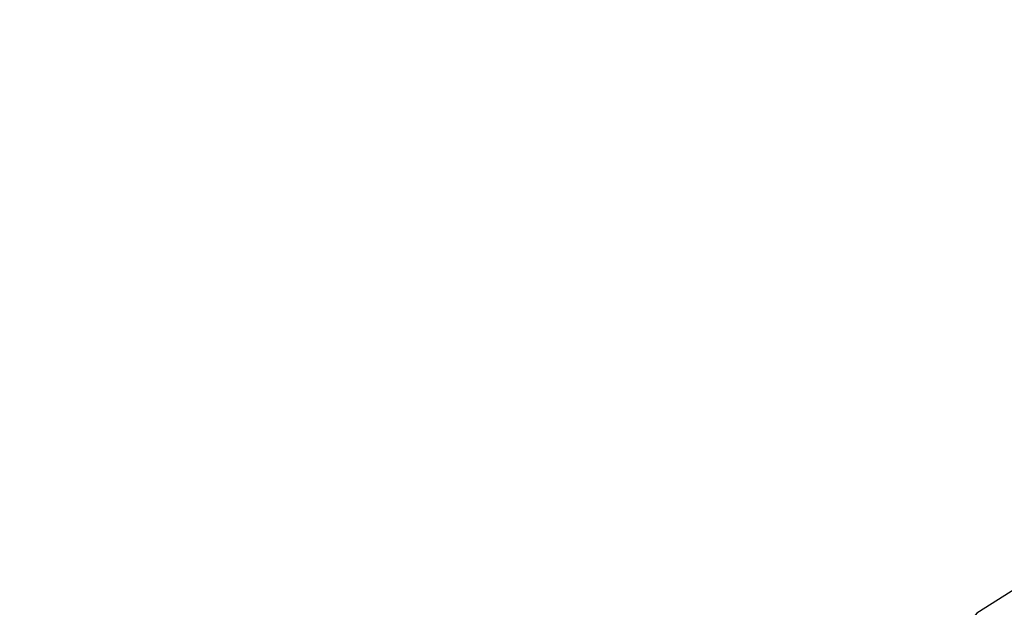
# Model space of a CAD drawing. Units: millimetres. Extents: x 315418 to 337925, y 7660169 to 7670948.
# Drawn here: x 323524 to 324286, y 7663297 to 7663752 of the extents above; entities that cross this region are included whole.
import ezdxf

# ---------------------------------------------------------------- set-up
doc = ezdxf.new("R2010")
doc.units = ezdxf.units.MM
doc.header["$LTSCALE"] = 2
for name, color, linetype in [('courbe ne niveau', 1, 'Continuous'), ('foncier2012Polygon', 7, 'Continuous'), ('pci_vecteurPolygon', 255, 'Continuous')]:
    doc.layers.add(name, color=color, linetype=linetype)

msp = doc.modelspace()

# ---------------------------------------------------------------- linework, layer by layer
at = {"linetype": 'Continuous'}
msp.add_lwpolyline([(325156.39, 7663703.9), (325044.35, 7663658.84), (324976.13, 7663568.3), (324928.64, 7663511.99), (324810.39, 7663465.97), (324694.23, 7663427.06), (324564.52, 7663402.73), (324454.64, 7663369.09), (324322.9, 7663329.24), (324264.91, 7663292.61), (324220.45, 7663235.44), (324153.93, 7663246.56), (324065.71, 7663228.65), (323954.95, 7663132.67), (323873.2, 7663055.6), (323836.93, 7663046.12), (323774.73, 7663005.36), (323670.31, 7662891.84)], dxfattribs=at)
at = {"layer": 'courbe ne niveau', "color": 151, "linetype": 'Continuous', "true_color": 0x52b6f8, "const_width": 0.0000000052}
for points in [[(323950.993, 7663585.78), (323935.788, 7663605.616), (323931.739, 7663615.594), (323928.268, 7663618.674), (323908.189, 7663627.872), (323888.02, 7663645.878), (323883.724, 7663655.116), (323881.497, 7663665.104), (323885.258, 7663725.142), (323882.223, 7663745.108), (323873.087, 7663765.024), (323855.572, 7663784.85), (323845.768, 7663798.817)], [(323904.47, 7663764.894), (323915.132, 7663744.798), (323918.348, 7663733.57), (323914.572, 7663691.909), (323915.503, 7663677.912), (323919.263, 7663670.453), (323925.423, 7663663.524), (323941.156, 7663653.007), (323946.269, 7663646.378), (323953.319, 7663627.602), (323967.427, 7663611.785), (323975.698, 7663592.109), (323982.517, 7663585.76), (324005.35, 7663585.04), (324009.852, 7663582.701), (324010.759, 7663568.224), (324033.567, 7663546.248), (324003.536, 7663532.891), (323998.902, 7663529.032), (323997.22, 7663521.953), (323997.096, 7663504.847), (323999.644, 7663486.311), (323998.522, 7663472.153), (323999.858, 7663465.985), (324004.344, 7663458.726), (324027.507, 7663438.47), (323996.379, 7663437.351), (323989.46, 7663434.891), (323983.507, 7663428.892), (323980.184, 7663421.634), (323980.002, 7663413.115), (323993.459, 7663388.58), (323996.453, 7663379.962), (324003.717, 7663341.99), (323997.352, 7663317.035), (323989.963, 7663300.168), (323980.052, 7663285.132)], [(323978.271, 7663764.184), (323977.223, 7663736.89), (323969.093, 7663707.106), (323969.538, 7663697.028), (323973.612, 7663688.419), (323978.353, 7663682.461), (323999.017, 7663675.552), (324012.582, 7663654.256), (324027.63, 7663641.509), (324041.821, 7663634.56), (324047.577, 7663628.772), (324053.869, 7663620.363), (324060.152, 7663600.987), (324072.001, 7663584.391), (324086.473, 7663571.343), (324091.346, 7663563.945), (324098.503, 7663545.509), (324104.399, 7663519.224), (324101.661, 7663503.207), (324102.453, 7663493.659), (324105.751, 7663483.691), (324114.129, 7663467.714), (324113.511, 7663438.61), (324122.161, 7663430.102), (324116.751, 7663425.803), (324112.958, 7663420.224), (324111.26, 7663412.766), (324109.742, 7663385.261), (324092.682, 7663345.119), (324087.949, 7663312.906), (324085.063, 7663302.738), (324084.757, 7663293.02)], [(324016.812, 7663768.083), (324004.352, 7663738.629), (324003.289, 7663726.892), (324004.674, 7663717.054), (324010.949, 7663709.475), (324038.127, 7663689.909), (324044.237, 7663679.821), (324060.061, 7663661.785), (324069.593, 7663656.086), (324077.097, 7663647.268), (324098.083, 7663604.237), (324108.11, 7663594.918), (324111.919, 7663598.958), (324117.559, 7663598.658), (324124.923, 7663591.609), (324124.61, 7663583.141), (324121.254, 7663574.113), (324129.582, 7663549.718), (324136.063, 7663541.299), (324153.957, 7663526.292), (324142, 7663512.585)], [(324148.119, 7663764.504), (324143.262, 7663743.188), (324142.891, 7663734.25), (324146.667, 7663725.962), (324167.109, 7663707.446), (324197.404, 7663651.927), (324215.504, 7663642.519), (324217.969, 7663639.599)], [(324289.634, 7663575.162), (324281.503, 7663578.822), (324273.876, 7663578.922), (324265.688, 7663583.271), (324260.633, 7663591.379), (324256.758, 7663610.565), (324259.619, 7663637.78), (324257.508, 7663645.598), (324245.073, 7663658.036), (324240.249, 7663666.964), (324236.902, 7663686.47), (324225.159, 7663712.764), (324222.15, 7663728.611), (324213.228, 7663741.359), (324203.193, 7663768.273)], [(323629.43, 7663755.616), (323627.187, 7663745.358), (323626.091, 7663724.512), (323626.676, 7663714.244), (323634.353, 7663694.428), (323639.696, 7663684.75), (323656.831, 7663667.564), (323663.857, 7663665.024), (323703.329, 7663666.664), (323699.281, 7663649.647), (323695.776, 7663611.525), (323697.698, 7663601.027), (323704.682, 7663583.281), (323703.668, 7663575.272), (323679.037, 7663543.379), (323673.801, 7663533.921), (323671.393, 7663523.033), (323676.662, 7663501.148), (323683.243, 7663492.359), (323691.018, 7663487.72), (323705.218, 7663484.711), (323722.922, 7663486.051), (323730.071, 7663484.431), (323744.963, 7663473.763), (323732.33, 7663467.734), (323726.269, 7663461.206), (323719.302, 7663444.599), (323717.512, 7663436.201), (323720.423, 7663426.743), (323737.063, 7663400.988), (323743.981, 7663375.863), (323743.371, 7663371.934), (323731.728, 7663364.195), (323705.721, 7663357.997), (323698.011, 7663353.098), (323692.057, 7663346.209), (323687.951, 7663332.852), (323688.973, 7663320.244), (323696.024, 7663300.528), (323698.679, 7663283.372)], [(323690.202, 7663760.575), (323703.89, 7663746.618), (323708.772, 7663729.931), (323714.041, 7663722.782), (323721.718, 7663718.943), (323732.297, 7663718.863), (323742.629, 7663721.473), (323768.859, 7663732.061), (323776.421, 7663731.391), (323797.043, 7663724.692), (323793.572, 7663713.544), (323792.03, 7663696.658), (323789.259, 7663687.32), (323778.226, 7663668.823), (323774.59, 7663658.156), (323772.083, 7663635.15), (323773.427, 7663623.893), (323778.713, 7663613.895), (323801.62, 7663592.979), (323804.663, 7663585.39), (323802.552, 7663566.004), (323803.64, 7663557.086), (323807.903, 7663549.668), (323840.013, 7663525.793), (323823.059, 7663515.045), (323819.283, 7663507.026), (323817.51, 7663498.578), (323818.631, 7663491.27), (323823.142, 7663485.531), (323833.35, 7663481.771), (323843.311, 7663482.191), (323845.389, 7663480.972), (323835.477, 7663458.726), (323812.694, 7663436.001), (323810.237, 7663427.533), (323810.897, 7663418.304), (323831.173, 7663371.354), (323833.119, 7663362.306), (323831.758, 7663343.03), (323826.77, 7663335.871), (323805.553, 7663322.154), (323796.656, 7663313.226), (323781.418, 7663288.521)], [(323890.461, 7663510.186), (323899.976, 7663525.283), (323909.08, 7663534.531), (323909.063, 7663537.37), (323905.889, 7663545.349), (323898.954, 7663547.988), (323888.96, 7663547.778), (323878.933, 7663549.808), (323872.196, 7663555.017), (323858.706, 7663573.983), (323846.502, 7663594.768), (323841.538, 7663614.724), (323825.417, 7663634.57), (323822.309, 7663644.538), (323821.608, 7663674.542), (323829.293, 7663714.604), (323829.747, 7663734.61), (323822.779, 7663744.538), (323806.963, 7663757.435)], [(324045.194, 7663511.665), (324046.043, 7663516.684), (324049.226, 7663519.604), (324059.261, 7663516.274), (324069.181, 7663524.393), (324070.162, 7663526.902), (324066.213, 7663536.87), (324066.831, 7663546.868), (324065.091, 7663556.846), (324043.504, 7663576.652), (324024.736, 7663606.466), (324007.552, 7663616.314), (323994.639, 7663636.18), (323985.651, 7663656.106), (323958.2, 7663675.832), (323950.342, 7663685.76), (323946.26, 7663695.718), (323946.763, 7663705.716), (323955.289, 7663735.81), (323957.524, 7663755.826)], [(324036.948, 7663759.245), (324036.082, 7663751.467), (324043.009, 7663737.819), (324053.3, 7663726.952), (324055.691, 7663724.802), (324060.589, 7663726.982), (324064.151, 7663720.113), (324067.078, 7663708.565), (324072.042, 7663700.107), (324098.05, 7663678.641), (324109.528, 7663665.014), (324111.474, 7663658.975), (324112.282, 7663646.708), (324115.943, 7663639.689), (324137.242, 7663606.876), (324151.26, 7663594.329), (324147.253, 7663577.682)], [(324195.054, 7663608.086), (324191.904, 7663618.064), (324188.243, 7663622.533), (324178.191, 7663629.441), (324168.09, 7663639.259), (324144.202, 7663677.612), (324133.886, 7663687.51), (324107.038, 7663707.246), (324106.056, 7663747.237), (324103.212, 7663757.215)], [(324296.049, 7663669.373), (324281.858, 7663683.41), (324275.723, 7663693.118), (324257.582, 7663738.069), (324247.027, 7663758.405)], [(323591.697, 7663752.336), (323596.496, 7663732.38), (323594.204, 7663712.375), (323594.74, 7663702.367), (323598.36, 7663692.399), (323598.319, 7663662.415), (323599.457, 7663652.407), (323602.796, 7663642.449), (323608.098, 7663636.71), (323618.158, 7663631.401), (323653.343, 7663633.901), (323664.788, 7663633.131), (323657.928, 7663614.884), (323658.736, 7663603.617), (323662.727, 7663591.979), (323661.878, 7663587.9), (323651.867, 7663564.875), (323646.483, 7663558.026), (323628.54, 7663542.689), (323619.7, 7663522.613), (323618.941, 7663502.597), (323622.331, 7663482.641), (323630.288, 7663462.705), (323640.95, 7663442.809), (323649.987, 7663439.43), (323659.989, 7663437.99), (323669.992, 7663439.2), (323679.936, 7663443.689), (323685.782, 7663453.237), (323689.831, 7663455.977), (323697.491, 7663453.347), (323699.099, 7663443.369), (323691.043, 7663433.291), (323688.363, 7663423.273), (323700.864, 7663383.382), (323690.581, 7663375.953), (323680.604, 7663373.604), (323660.748, 7663359.836), (323653.953, 7663352.948), (323649.484, 7663342.89), (323646.507, 7663322.874), (323647.967, 7663312.876), (323660.558, 7663283.012)], [(323668.029, 7663753.066), (323674.667, 7663723.132), (323681.742, 7663713.204), (323687.423, 7663708.505), (323697.458, 7663703.816), (323707.477, 7663702.187), (323717.463, 7663703.856), (323748.467, 7663703.826), (323747.008, 7663663.824), (323741.92, 7663623.773), (323736.478, 7663603.717), (323740.007, 7663593.759), (323752.302, 7663573.873), (323755.163, 7663513.915), (323761.364, 7663508.966)], [(323847.582, 7663752.486), (323853.758, 7663743.228), (323857.502, 7663734), (323857.057, 7663728.231), (323859.234, 7663722.243), (323847.376, 7663695.878), (323845.01, 7663685.04), (323844.573, 7663663.015), (323847.788, 7663651.297), (323867.158, 7663617.174), (323875.511, 7663606.476), (323892.613, 7663590.449), (323897.296, 7663581.411), (323899.391, 7663571.753), (323905.427, 7663564.035), (323932.028, 7663560.415), (323949.831, 7663554.577), (323929.62, 7663524.133), (323926.264, 7663514.735), (323924.961, 7663504.907), (323925.423, 7663494.389), (323928.812, 7663483.871), (323936.143, 7663472.413), (323942.789, 7663466.775), (323924.178, 7663460.336), (323916.064, 7663454.227), (323908.94, 7663446.389), (323904.94, 7663437.041), (323907.109, 7663405.827), (323910.168, 7663394.399), (323921.572, 7663375.843), (323928.334, 7663359.326), (323932.877, 7663353.608), (323933.941, 7663347.849), (323930.989, 7663339.82), (323923.881, 7663332.942), (323873.227, 7663293.01)], [(323521.352, 7663741.509), (323529.136, 7663729.201), (323533.399, 7663713.644), (323532.17, 7663696.998), (323527.652, 7663678.521), (323527.091, 7663658.016), (323528.691, 7663647.798), (323532.954, 7663637.59), (323538.957, 7663629.131), (323555.242, 7663615.814), (323563.628, 7663611.355), (323592.67, 7663604.776), (323605.262, 7663598.618), (323614.266, 7663597.298), (323600.157, 7663563.525), (323593.47, 7663555.806), (323584.952, 7663549.408), (323578.479, 7663541.159), (323573.358, 7663531.781), (323567.438, 7663511.955), (323567.158, 7663501.507), (323582.28, 7663435.461), (323586.733, 7663426.793), (323611.364, 7663411.796), (323617.787, 7663412.256), (323652.296, 7663408.216), (323647.497, 7663393.21), (323630.848, 7663375.843), (323628.268, 7663370.294), (323630.288, 7663364.805), (323606.358, 7663327.943), (323600.743, 7663311.896), (323602.013, 7663302.668)], [(324217.969, 7663639.599), (324227.922, 7663626.112), (324230.082, 7663615.314), (324229.686, 7663603.337), (324223.106, 7663570.723), (324222.356, 7663555.736), (324223.906, 7663550.567), (324229.736, 7663546.338), (324236.407, 7663544.099), (324232.861, 7663532.471), (324233.282, 7663528.382), (324240.653, 7663515.685), (324255.488, 7663502.257)], [(323521.212, 7663619.553), (323532.624, 7663597.178), (323547.467, 7663587.09), (323553.263, 7663580.111), (323553.272, 7663575.462), (323550.394, 7663571.303), (323539.732, 7663563.425), (323531.329, 7663553.367), (323526.374, 7663537.63), (323524.32, 7663518.224), (323525.632, 7663511.795), (323534.158, 7663495.639), (323536.78, 7663492.249), (323542.552, 7663489.18), (323540.26, 7663450.578), (323544.341, 7663429.932), (323550.979, 7663408.546), (323554.97, 7663406.287), (323580.318, 7663402.968), (323614.076, 7663401.008), (323601.37, 7663387.941), (323587.822, 7663370.284), (323577.119, 7663351.458), (323568.559, 7663324.963), (323564.131, 7663296.489)], [(324195.054, 7663608.086), (324197.693, 7663602.927), (324198.616, 7663588.28), (324196.579, 7663578.012), (324187.468, 7663560.735), (324186.47, 7663551.667), (324188.87, 7663536.77), (324197.008, 7663530.412), (324191.376, 7663522.373), (324191.483, 7663519.694), (324201.288, 7663513.155)], [(323950.993, 7663585.78), (323965.894, 7663569.084), (323977.017, 7663567.704), (323983.993, 7663564.615), (323996.139, 7663552.327), (323982.583, 7663547.898), (323975.813, 7663543.409), (323965.143, 7663528.952), (323963.461, 7663510.996), (323965.589, 7663506.476), (323966.108, 7663499.278), (323970.8, 7663489.08)], [(324147.253, 7663577.682), (324148.819, 7663565.584), (324163.093, 7663538.33), (324176.204, 7663526.412), (324169.459, 7663514.645), (324172.304, 7663508.496), (324182.99, 7663495.899), (324193.207, 7663478.242), (324197.808, 7663467.734), (324197.882, 7663458.856)], [(324298.869, 7663544.949), (324285.428, 7663554.277), (324281.833, 7663560.096), (324288.982, 7663570.623)], [(323830.942, 7663294.64), (323841.266, 7663305.127), (323873.581, 7663325.033), (323883.732, 7663335.131), (323889.389, 7663345.179), (323889.413, 7663355.177), (323879.271, 7663365.075), (323873.103, 7663375.033), (323872.031, 7663385.031), (323866.144, 7663404.957), (323864.412, 7663424.953), (323865.814, 7663434.961), (323870.646, 7663445.009), (323899.96, 7663475.283), (323887.962, 7663495.169), (323888.226, 7663505.167), (323890.461, 7663510.186)], [(324031.423, 7663290.17), (324048.129, 7663326.703), (324050.603, 7663336.721), (324050.372, 7663356.717), (324053.728, 7663376.763), (324057.538, 7663386.781), (324072.397, 7663406.927), (324074.772, 7663416.955), (324054.174, 7663456.747), (324045.606, 7663486.67), (324044.196, 7663496.658), (324045.194, 7663511.665)], [(324301.788, 7663319.115), (324285.082, 7663328.963), (324281.033, 7663330.372), (324271.039, 7663328.923), (324251.2, 7663313.406), (324247.77, 7663308.597), (324211.521, 7663278.073), (324194.782, 7663268.095), (324190.049, 7663268.055), (324188.482, 7663298.029), (324181.267, 7663306.297), (324171.24, 7663309.287), (324161.172, 7663315.035), (324148.316, 7663327.653), (324144.152, 7663337.611), (324142.206, 7663347.589), (324142.594, 7663357.597), (324147.657, 7663377.653), (324155.161, 7663397.719), (324166.037, 7663417.835), (324161.741, 7663457.786), (324146.329, 7663487.63), (324143.13, 7663497.598), (324142, 7663512.585)], [(324290.879, 7663346.979), (324270.841, 7663350.688), (324243.976, 7663368.575), (324235.079, 7663378.483), (324233.941, 7663388.47), (324243.894, 7663428.562), (324249.221, 7663458.606), (324253.467, 7663468.654), (324253.839, 7663478.662), (324249.584, 7663482.271), (324239.581, 7663482.591), (324229.538, 7663487.46), (324209.393, 7663502.957), (324201.288, 7663513.155)], [(323734.746, 7663263.706), (323742.217, 7663303.778), (323746.447, 7663313.826), (323753.926, 7663323.894), (323790.843, 7663350.488), (323793.399, 7663354.267), (323794.776, 7663364.285), (323793.209, 7663374.263), (323774.557, 7663414.085), (323767.243, 7663434.021), (323770.591, 7663444.049), (323780.89, 7663454.147), (323786.25, 7663464.205), (323772.421, 7663474.063), (323789.062, 7663484.221), (323792.624, 7663494.259), (323793.283, 7663504.267), (323789.334, 7663507.656), (323779.397, 7663501.348), (323769.379, 7663501.887), (323761.364, 7663508.966)], [(324255.488, 7663502.257), (324259.619, 7663497.208), (324275.888, 7663484.721), (324277.034, 7663481.871), (324276.251, 7663475.443), (324264.443, 7663441.58), (324268.31, 7663436.611), (324269.151, 7663431.462), (324266.38, 7663414.745), (324267.304, 7663400.608), (324269.901, 7663392.56), (324280.786, 7663376.293), (324287.548, 7663370.934)], [(323946.574, 7663295.729), (323951.249, 7663306.287), (323971.089, 7663324.384), (323975.978, 7663336.021), (323975.277, 7663345.999), (323972.441, 7663355.967), (323947.802, 7663405.737), (323949.649, 7663435.771), (323959.998, 7663437.511), (323971.46, 7663445.959), (323978.831, 7663456.027), (323971.361, 7663475.973), (323970.8, 7663489.08)], [(324197.882, 7663458.856), (324201.807, 7663439.63), (324207.381, 7663437.141), (324193.99, 7663421.764), (324186.643, 7663408.966), (324182.331, 7663392.13), (324182.009, 7663382.762), (324184.013, 7663373.004), (324188.292, 7663363.616), (324194.922, 7663356.237), (324210.647, 7663345.649), (324231.451, 7663336.891), (324232.737, 7663334.731), (324224.203, 7663323.624), (324222.694, 7663318.895), (324223.552, 7663312.416), (324226.982, 7663306.307), (324232.688, 7663305.877), (324238.707, 7663309.956), (324249.097, 7663320.744), (324260.559, 7663329.492), (324278.832, 7663335.351), (324287.589, 7663333.482)], [(323515.374, 7663231.482), (323532.814, 7663256.107), (323533.613, 7663263.406), (323531.61, 7663273.304), (323533.696, 7663283.742), (323555.547, 7663338.521), (323559.052, 7663357.627), (323560.239, 7663380.802), (323549.561, 7663373.114), (323543.071, 7663361.906), (323526.613, 7663343.7), (323519.76, 7663341.48)], [(323602.013, 7663302.668), (323601.213, 7663298.969), (323605.501, 7663290.67)], [(324246.277, 7663293.11), (324263.041, 7663299.389), (324269.761, 7663299.699), (324279.961, 7663297.439), (324277.603, 7663292.04)]]:
    msp.add_lwpolyline(points, dxfattribs=at)
at = {"layer": 'foncier2012Polygon', "color": 18, "linetype": 'Continuous', "true_color": 0x000000, "const_width": 0.0000000052}
msp.add_lwpolyline([(325156.39, 7663703.9), (325044.35, 7663658.84), (324976.13, 7663568.3), (324928.64, 7663511.99), (324810.39, 7663465.97), (324694.23, 7663427.06), (324564.52, 7663402.73), (324454.64, 7663369.09), (324322.9, 7663329.24), (324264.91, 7663292.61), (324220.45, 7663235.44), (324153.93, 7663246.56), (324065.71, 7663228.65), (323954.95, 7663132.67), (323873.2, 7663055.6), (323836.93, 7663046.12), (323774.73, 7663005.36), (323670.31, 7662891.84)], dxfattribs=at)
at = {"layer": 'pci_vecteurPolygon', "linetype": 'Continuous', "const_width": 0.0000000052}
for points in [[(324212.74, 7663784.58), (324230.51, 7663744.69), (324231.27, 7663741.65), (324194.07, 7663723.19), (324165.12, 7663709.52), (324151.03, 7663702.87), (324136.38, 7663695.96), (324079.15, 7663670.02), (324056.95, 7663659.18), (324030.82, 7663646.82), (324005.42, 7663636.05), (323977.38, 7663627.02), (323959.46, 7663621.73), (323955.19, 7663619.74), (323944.63, 7663614.81), (323933.47, 7663633.23), (323910.38, 7663640.16), (323886.17, 7663647.65), (323879.35, 7663655.72), (323875.95, 7663665.92), (323873.97, 7663683.15), (323873.69, 7663712.75), (323872.29, 7663727.47), (323868.33, 7663739.43), (323869.84, 7663740.33), (323885.23, 7663749.68), (323927.53, 7663773.69)], [(324293.84, 7663588.51), (324271.18, 7663573.05), (324262.29, 7663567), (324261.57, 7663569.83), (324260.02, 7663575.83), (324257.69, 7663577.79), (324252.95, 7663581.1), (324250.81, 7663584.59), (324247.72, 7663590.3), (324245.57, 7663598.01), (324243.89, 7663607.56), (324243.05, 7663615.92), (324242.98, 7663623.33), (324244.58, 7663642.57), (324244.58, 7663648.92), (324244.58, 7663655.16), (324241.47, 7663672.35), (324232.72, 7663728.39), (324231.27, 7663741.65), (324230.51, 7663744.69), (324212.74, 7663784.58)], [(323927.53, 7663773.69), (323885.23, 7663749.68), (323869.84, 7663740.33), (323868.33, 7663739.43), (323865.89, 7663737.94), (323829.43, 7663717.07), (323783.79, 7663692.25), (323778.38, 7663689.69), (323762.93, 7663668.19), (323735.5, 7663624.5), (323731.78, 7663630.63), (323729.08, 7663641.23), (323727.02, 7663661.59), (323725.75, 7663676.59), (323722.82, 7663684.06), (323719.65, 7663688.86), (323715.7, 7663689.63), (323700.62, 7663687.88), (323672.66, 7663678.63), (323662.47, 7663674.56), (323649.67, 7663671.49), (323643.4, 7663673.22), (323638.1, 7663676.12), (323631.34, 7663681.14), (323628.23, 7663684.5), (323624.59, 7663690.46), (323620.84, 7663700.07), (323615.79, 7663717.62), (323610.97, 7663736.08), (323609.39, 7663738.78), (323611.97, 7663748.44), (323616.73, 7663766.2)], [(323602.81, 7663752.19), (323601.43, 7663744.71), (323592.22, 7663728.06), (323589.71, 7663723.54), (323585.57, 7663716.05), (323582.58, 7663709.69), (323576.02, 7663686.34), (323568.13, 7663675.33), (323562.09, 7663671.27), (323556.54, 7663669.31), (323551.5, 7663668.91), (323547.49, 7663670.09), (323544.32, 7663673.88), (323540.05, 7663684.96), (323538.74, 7663693.81), (323541.77, 7663714.42), (323541.54, 7663720.67), (323540.28, 7663724.31), (323537.63, 7663728.46), (323557.42, 7663731.77), (323546.65, 7663750.08), (323546.17, 7663765.51)], [(323512.86, 7663746.72), (323526.85, 7663738.33), (323532.54, 7663733.62), (323537.63, 7663728.46), (323540.28, 7663724.31), (323541.54, 7663720.67), (323541.77, 7663714.42), (323538.74, 7663693.81), (323540.05, 7663684.96), (323544.32, 7663673.88), (323547.49, 7663670.09), (323551.5, 7663668.91), (323556.54, 7663669.31), (323562.09, 7663671.27), (323568.13, 7663675.33), (323576.02, 7663686.34), (323582.58, 7663709.69), (323585.57, 7663716.05), (323589.71, 7663723.54), (323592.22, 7663728.06), (323601.43, 7663744.71), (323599.62, 7663734.9), (323596.41, 7663721.32), (323594.98, 7663716.59), (323588.85, 7663708.36), (323582.17, 7663689.09), (323576.02, 7663677.22), (323569.13, 7663670.91), (323562.57, 7663665.98), (323552.69, 7663662.06), (323546.96, 7663662.88), (323540.64, 7663668.38), (323548.2, 7663658.9), (323550.86, 7663656.74), (323564.95, 7663645.34), (323524.45, 7663594.76), (323519.59, 7663588.26)], [(323519.59, 7663588.26), (323524.45, 7663594.76), (323533.83, 7663588.66), (323592.62, 7663632.73), (323585.21, 7663643.26), (323583.43, 7663648.11), (323581.62, 7663666.15), (323586.39, 7663672.1), (323586.26, 7663666.19), (323588.84, 7663647.84), (323590.4, 7663640.61), (323592.67, 7663636.73), (323597.16, 7663632.7), (323603.5, 7663629.97), (323615.14, 7663627.58), (323622.03, 7663625.41), (323628.19, 7663622.13), (323632.88, 7663617.35), (323635.37, 7663610.51), (323635.62, 7663602.9), (323633.95, 7663592.96), (323630.5, 7663584.56), (323625.94, 7663576.54), (323616.75, 7663565.87), (323608.95, 7663555.68), (323587.16, 7663521.88), (323585.08, 7663516.2), (323584.77, 7663510.26), (323585.8, 7663498.76), (323590.15, 7663478.74), (323579.7, 7663472.93), (323569.81, 7663467.44), (323528.66, 7663444.54), (323524.64, 7663442.31), (323498.18, 7663427.59)], [(324117.13, 7663291.88), (324128.48, 7663297.76), (324128.75, 7663297.9), (324137.62, 7663302.45), (324145.64, 7663306.28), (324155.43, 7663310.35), (324164.32, 7663313.52), (324165.58, 7663313.97), (324195.33, 7663321.32), (324198.63, 7663322.9), (324201.18, 7663324.96), (324203.1, 7663327.63), (324204.66, 7663330.89), (324205.57, 7663333.79), (324197.39, 7663367.42), (324156.06, 7663360.16), (324118.91, 7663354), (324115.42, 7663374.5), (324107.51, 7663421.03), (324068.48, 7663407.97), (324070.48, 7663410.33), (324071.44, 7663411.85), (324073.07, 7663414.42), (324073.13, 7663416.97), (324071.99, 7663419.82), (324068.51, 7663424.41), (324066.43, 7663424.19), (324064.41, 7663423.97), (324059.39, 7663424.08), (324056.11, 7663425.01), (324047.9, 7663429.16), (324036.44, 7663436.7), (324021.82, 7663447.79), (324013.98, 7663450.9), (324009.54, 7663451.73), (323998.54, 7663452.74), (323988.99, 7663453.87), (323983.75, 7663454.49), (323975.97, 7663469.84), (323972.33, 7663477.02), (323971.01, 7663481.71), (323970.4, 7663491.28), (323970.74, 7663497.42), (323971.97, 7663506.91), (323973.25, 7663514.26), (323976.76, 7663522.83), (323981.12, 7663530.04), (323984.51, 7663533.66), (323988.56, 7663536.57), (323995.07, 7663539.34), (324001.12, 7663540.52), (324016.78, 7663541.78), (324024.99, 7663542.82), (324033.11, 7663545.04), (324035.56, 7663543.81), (324044.44, 7663539.33), (324056.3, 7663534.42), (324068.09, 7663530.39), (324079.77, 7663527.48), (324088.56, 7663525.88), (324098.34, 7663525.33), (324109.53, 7663525.44), (324116.04, 7663525.5), (324137.74, 7663529.62), (324151.87, 7663532.95), (324172.61, 7663537.52), (324186.62, 7663539.97), (324221.37, 7663546.12), (324228.21, 7663548.34), (324238.11, 7663552.74), (324262.29, 7663567), (324271.18, 7663573.05), (324293.84, 7663588.51)], [(324288.64, 7663511.27), (324283.12, 7663501.5), (324281.09, 7663495.99), (324280.35, 7663482.36), (324279.98, 7663476.89), (324279.69, 7663472.31), (324275.7, 7663463.75), (324272.69, 7663457.75), (324269.04, 7663451.42), (324266.08, 7663444.15), (324260.15, 7663418.35), (324258.35, 7663415.63), (324256.62, 7663412.67), (324247.21, 7663404.45), (324240.73, 7663397.93), (324234.77, 7663389.2), (324233.9, 7663383.53), (324233.7, 7663379.63), (324234.3, 7663375.32), (324238.09, 7663366.12), (324251.98, 7663342.91), (324255.3, 7663334.34), (324262.17, 7663316.59), (324258.39, 7663313.56), (324240.5, 7663283.66)], [(324290.35, 7663474.25), (324282.91, 7663468.92), (324275.7, 7663463.75), (324279.69, 7663472.31), (324279.98, 7663476.89), (324280.35, 7663482.36), (324281.09, 7663495.99), (324283.12, 7663501.5), (324288.64, 7663511.27)], [(323594.03, 7663296.39), (323612.23, 7663346.99), (323614.68, 7663352.81), (323621.34, 7663362.37), (323625.05, 7663366.29), (323652.15, 7663389.44), (323657.51, 7663396.14), (323660.12, 7663401.29), (323660.48, 7663407.56), (323659.41, 7663411.07), (323657.75, 7663415.23), (323653.62, 7663420.32), (323656.79, 7663423.25), (323667.05, 7663432.73), (323678.87, 7663444.73), (323701.4, 7663469.89), (323705.75, 7663473.92), (323712.12, 7663478.44), (323718.16, 7663480.58), (323726.25, 7663481.53), (323735.42, 7663481.46), (323747.8, 7663480.14), (323755.49, 7663477.7), (323760.97, 7663475.96), (323776.54, 7663473.01), (323789.66, 7663473.05), (323807.52, 7663474.97), (323823.6, 7663477.2), (323849.45, 7663481.35), (323866.14, 7663483.5), (323879.06, 7663484.39), (323880.84, 7663484.52), (323882.65, 7663479.36), (323882.37, 7663475.93), (323879.76, 7663473.27), (323869.41, 7663467.59), (323865.3, 7663463.4), (323860.1, 7663456.26), (323854.91, 7663444.09), (323853.59, 7663437.06), (323853.66, 7663429.41), (323854.86, 7663424.32), (323856.59, 7663419.08), (323868.19, 7663397.58), (323876.48, 7663381.96), (323879.23, 7663378.16), (323885.15, 7663371.67), (323894.24, 7663364.43), (323901.42, 7663360.2), (323906.64, 7663355.62), (323908.6, 7663351.74), (323908.98, 7663344.88), (323906.62, 7663337.05), (323903.65, 7663330.88), (323899.32, 7663324.78), (323893.67, 7663319.31), (323877.2, 7663306.55), (323871.94, 7663302.52), (323867.52, 7663297.61), (323861.33, 7663286.15)], [(323861.33, 7663286.15), (323867.52, 7663297.61), (323871.94, 7663302.52), (323877.2, 7663306.55), (323893.67, 7663319.31), (323899.32, 7663324.78), (323903.65, 7663330.88), (323906.62, 7663337.05), (323908.98, 7663344.88), (323908.6, 7663351.74), (323906.64, 7663355.62), (323901.42, 7663360.2), (323894.24, 7663364.43), (323885.15, 7663371.67), (323879.23, 7663378.16), (323876.48, 7663381.96), (323868.19, 7663397.58), (323856.59, 7663419.08), (323854.86, 7663424.32), (323853.66, 7663429.41), (323853.59, 7663437.06), (323854.91, 7663444.09), (323860.1, 7663456.26), (323865.3, 7663463.4), (323869.41, 7663467.59), (323879.76, 7663473.27), (323882.37, 7663475.93), (323882.65, 7663479.36), (323880.84, 7663484.52), (323884.93, 7663484.53), (323890.97, 7663484.54), (323904.07, 7663483.78), (323915.73, 7663482.06), (323928.72, 7663478.52), (323942.17, 7663473.55), (323953.83, 7663468.32), (323974.68, 7663456.8), (323982.35, 7663454.85), (323983.75, 7663454.49), (323988.99, 7663453.87), (323998.54, 7663452.74), (324009.54, 7663451.73), (324013.98, 7663450.9), (324021.82, 7663447.79), (324036.44, 7663436.7), (324047.9, 7663429.16), (324056.11, 7663425.01), (324059.39, 7663424.08), (324064.41, 7663423.97), (324066.43, 7663424.19), (324068.51, 7663424.41), (324071.99, 7663419.82), (324073.13, 7663416.97), (324073.07, 7663414.42), (324071.44, 7663411.85), (324070.48, 7663410.33), (324068.48, 7663407.97), (324066.46, 7663405.59), (324063.28, 7663400.78), (324063.22, 7663398.31), (324065.3, 7663385.27), (324068.23, 7663365.5), (324071.65, 7663342.47), (324073.59, 7663326.63), (324073.82, 7663322.37), (324074.42, 7663310.95), (324074.05, 7663294.7)], [(324293.21, 7663327.18), (324275.62, 7663326.08), (324262.17, 7663316.59), (324255.3, 7663334.34), (324251.98, 7663342.91), (324238.09, 7663366.12), (324234.3, 7663375.32), (324233.7, 7663379.63), (324233.9, 7663383.53), (324234.77, 7663389.2), (324240.73, 7663397.93), (324247.21, 7663404.45), (324256.62, 7663412.67), (324258.35, 7663415.63), (324260.15, 7663418.35), (324266.08, 7663444.15), (324269.04, 7663451.42), (324272.69, 7663457.75), (324275.7, 7663463.75), (324282.91, 7663468.92), (324290.35, 7663474.25)], [(323512.07, 7663393.89), (323534.44, 7663406.28), (323539.6, 7663409.16), (323564.37, 7663422.99), (323575.45, 7663405.41), (323585.27, 7663389.83), (323587.54, 7663386.25), (323582.51, 7663355.5), (323582.41, 7663348.8), (323581.6, 7663345.64), (323581.18, 7663344), (323580.56, 7663337.02), (323567.73, 7663339.01), (323559.68, 7663313.09), (323549.08, 7663287.64), (323531.35, 7663265.52), (323527.51, 7663260.74), (323525.31, 7663257.99), (323513.66, 7663243.45)], [(324262.99, 7663287.01), (324276.71, 7663304.53), (324297.67, 7663306.31)]]:
    msp.add_lwpolyline(points, dxfattribs=at)
for points in [[(323537.63, 7663728.46), (323532.54, 7663733.62), (323526.85, 7663738.33), (323512.86, 7663746.72), (323504.1, 7663753.41), (323508.94, 7663756.4), (323515.7, 7663758.91), (323526.11, 7663761.44), (323539.38, 7663763.9), (323546.17, 7663765.51), (323546.65, 7663750.08), (323557.42, 7663731.77)], [(323663.58, 7663460.34), (323657.69, 7663486.96), (323654.26, 7663496.67), (323645.29, 7663522.05), (323609.71, 7663512.87), (323593.69, 7663507.68), (323594.22, 7663511.39), (323595.78, 7663517.01), (323600.31, 7663525.51), (323627.86, 7663561.09), (323638.47, 7663578.1), (323656.86, 7663570.27), (323659.81, 7663569), (323655.47, 7663560.07), (323649.55, 7663547.92), (323651.72, 7663546.84), (323690.42, 7663527.66), (323692.13, 7663528.66), (323697.67, 7663531.92), (323719.5, 7663549.11), (323718.95, 7663550.57), (323717.5, 7663554.38), (323707.67, 7663580.27), (323695.55, 7663613.93), (323686.99, 7663638.96), (323673.47, 7663676.41), (323672.66, 7663678.63), (323700.62, 7663687.88), (323715.7, 7663689.63), (323719.65, 7663688.86), (323722.82, 7663684.06), (323725.75, 7663676.59), (323727.02, 7663661.59), (323729.08, 7663641.23), (323731.78, 7663630.63), (323735.5, 7663624.5), (323762.93, 7663668.19), (323778.38, 7663689.69), (323783.79, 7663692.25), (323829.43, 7663717.07), (323865.89, 7663737.94), (323868.33, 7663739.43), (323872.29, 7663727.47), (323873.69, 7663712.75), (323873.97, 7663683.15), (323875.95, 7663665.92), (323879.35, 7663655.72), (323886.17, 7663647.65), (323910.38, 7663640.16), (323933.47, 7663633.23), (323944.63, 7663614.81), (323923.14, 7663604.35), (323913.44, 7663599.04), (323878.14, 7663576.85), (323834.19, 7663553.71), (323823.4, 7663545.31), (323818.67, 7663541.63), (323808.44, 7663533.67), (323801.97, 7663530.17), (323799.18, 7663528.72), (323779.48, 7663518.55), (323747.97, 7663502.28), (323733.05, 7663496.43), (323695.61, 7663482.99)], [(323601.82, 7663640.33), (323598.08, 7663644.47), (323597.19, 7663648.27), (323595.28, 7663668.76), (323594.88, 7663675.68), (323596, 7663683.19), (323607.59, 7663731.32), (323609.39, 7663738.78), (323610.97, 7663736.08), (323615.79, 7663717.62), (323620.84, 7663700.07), (323624.59, 7663690.46), (323628.23, 7663684.5), (323631.34, 7663681.14), (323633.29, 7663674.94), (323638.8, 7663657.8), (323632.63, 7663654.52), (323617.67, 7663647.41)], [(323944.63, 7663614.81), (323955.19, 7663619.74), (323959.46, 7663621.73), (323977.38, 7663627.02), (324005.42, 7663636.05), (324030.82, 7663646.82), (324056.95, 7663659.18), (324079.15, 7663670.02), (324136.38, 7663695.96), (324151.03, 7663702.87), (324165.12, 7663709.52), (324194.07, 7663723.19), (324231.27, 7663741.65), (324232.72, 7663728.39), (324241.47, 7663672.35), (324244.58, 7663655.16), (324244.58, 7663648.92), (324244.58, 7663642.57), (324242.98, 7663623.33), (324243.05, 7663615.92), (324243.89, 7663607.56), (324245.57, 7663598.01), (324247.72, 7663590.3), (324250.81, 7663584.59), (324252.95, 7663581.1), (324257.69, 7663577.79), (324260.02, 7663575.83), (324261.57, 7663569.83), (324262.29, 7663567), (324238.11, 7663552.74), (324228.21, 7663548.34), (324221.37, 7663546.12), (324186.62, 7663539.97), (324172.61, 7663537.52), (324151.87, 7663532.95), (324137.74, 7663529.62), (324116.04, 7663525.5), (324109.53, 7663525.44), (324098.34, 7663525.33), (324088.56, 7663525.88), (324079.77, 7663527.48), (324068.09, 7663530.39), (324056.3, 7663534.42), (324044.44, 7663539.33), (324035.56, 7663543.81), (324033.11, 7663545.04), (324024.99, 7663542.82), (324016.78, 7663541.78), (324001.12, 7663540.52), (323995.07, 7663539.34), (323988.56, 7663536.57), (323984.51, 7663533.66), (323981.12, 7663530.04), (323976.76, 7663522.83), (323973.25, 7663514.26), (323971.97, 7663506.91), (323970.74, 7663497.42), (323970.4, 7663491.28), (323971.01, 7663481.71), (323972.33, 7663477.02), (323975.97, 7663469.84), (323983.75, 7663454.49), (323982.35, 7663454.85), (323974.68, 7663456.8), (323953.83, 7663468.32), (323942.17, 7663473.55), (323928.72, 7663478.52), (323915.73, 7663482.06), (323904.07, 7663483.78), (323890.97, 7663484.54), (323884.93, 7663484.53), (323880.84, 7663484.52), (323879.06, 7663484.39), (323866.14, 7663483.5), (323849.45, 7663481.35), (323823.6, 7663477.2), (323807.52, 7663474.97), (323789.66, 7663473.05), (323776.54, 7663473.01), (323760.97, 7663475.96), (323755.49, 7663477.7), (323755.11, 7663478.97), (323750.24, 7663494.88), (323747.97, 7663502.28), (323779.48, 7663518.55), (323799.18, 7663528.72), (323801.97, 7663530.17), (323808.44, 7663533.67), (323818.67, 7663541.63), (323823.4, 7663545.31), (323834.19, 7663553.71), (323878.14, 7663576.85), (323913.44, 7663599.04), (323923.14, 7663604.35)], [(323586.59, 7663680.8), (323580.93, 7663672.93), (323581.62, 7663666.15), (323564.95, 7663645.34), (323550.86, 7663656.74), (323548.2, 7663658.9), (323540.64, 7663668.38), (323546.96, 7663662.88), (323552.69, 7663662.06), (323562.57, 7663665.98), (323569.13, 7663670.91), (323576.02, 7663677.22), (323582.17, 7663689.09), (323588.85, 7663708.36), (323594.98, 7663716.59), (323590.91, 7663703.17), (323586.65, 7663683.26)], [(323581.62, 7663666.15), (323580.93, 7663672.93), (323586.59, 7663680.8), (323586.39, 7663672.1)], [(323638.8, 7663657.8), (323633.29, 7663674.94), (323631.34, 7663681.14), (323638.1, 7663676.12), (323643.4, 7663673.22), (323649.67, 7663671.49), (323662.47, 7663674.56), (323655.98, 7663669.78), (323646.98, 7663663.15)], [(323654.9, 7663623.72), (323653.63, 7663626.58), (323652.85, 7663630.9), (323646.98, 7663663.15), (323655.98, 7663669.78), (323662.47, 7663674.56), (323672.66, 7663678.63), (323673.47, 7663676.41), (323686.99, 7663638.96), (323656.03, 7663624.26)], [(323524.45, 7663594.76), (323564.95, 7663645.34), (323581.62, 7663666.15), (323583.43, 7663648.11), (323585.21, 7663643.26), (323592.62, 7663632.73), (323533.83, 7663588.66)], [(323653.63, 7663626.58), (323651.2, 7663628.97), (323648.34, 7663629.3), (323644.14, 7663628.9), (323640.48, 7663627.22), (323638.66, 7663629.19), (323630.83, 7663633.2), (323624.96, 7663635.42), (323613.16, 7663636.93), (323607.73, 7663637.92), (323601.82, 7663640.33), (323617.67, 7663647.41), (323632.63, 7663654.52), (323638.8, 7663657.8), (323646.98, 7663663.15), (323652.85, 7663630.9)], [(323654.9, 7663623.72), (323656.03, 7663624.26), (323686.99, 7663638.96), (323695.55, 7663613.93), (323663.46, 7663608.45), (323661.77, 7663608.16)], [(323653.63, 7663626.58), (323654.9, 7663623.72), (323661.77, 7663608.16), (323667.85, 7663593.39), (323667.48, 7663585.97), (323659.81, 7663569), (323656.86, 7663570.27), (323638.47, 7663578.1), (323644.57, 7663591.74), (323646.24, 7663605.71), (323645.9, 7663616.25), (323641.76, 7663624.61), (323640.48, 7663627.22), (323644.14, 7663628.9), (323648.34, 7663629.3), (323651.2, 7663628.97)], [(323676.7, 7663565.5), (323662.37, 7663568.48), (323659.81, 7663569), (323667.48, 7663585.97), (323667.85, 7663593.39), (323661.77, 7663608.16), (323663.46, 7663608.45), (323695.55, 7663613.93), (323707.67, 7663580.27)], [(323676.7, 7663565.5), (323707.67, 7663580.27), (323717.5, 7663554.38), (323718.95, 7663550.57), (323719.5, 7663549.11), (323697.67, 7663531.92), (323692.13, 7663528.66), (323690.42, 7663527.66), (323683.64, 7663546.39)], [(323655.47, 7663560.07), (323659.81, 7663569), (323662.37, 7663568.48), (323676.7, 7663565.5), (323683.64, 7663546.39)], [(323690.42, 7663527.66), (323651.72, 7663546.84), (323649.55, 7663547.92), (323655.47, 7663560.07), (323683.64, 7663546.39)], [(323647.73, 7663450.79), (323634.83, 7663498.36), (323598.45, 7663481.04), (323594.37, 7663500.19), (323593.69, 7663507.68), (323609.71, 7663512.87), (323645.29, 7663522.05), (323654.26, 7663496.67), (323657.69, 7663486.96), (323663.58, 7663460.34)], [(323598.45, 7663481.04), (323634.83, 7663498.36), (323647.73, 7663450.79), (323640.51, 7663446.44), (323620.35, 7663438.89), (323612.85, 7663436.08), (323609.48, 7663439.94), (323606.52, 7663446.56)], [(323656.79, 7663423.25), (323650.38, 7663425.74), (323639.45, 7663429.97), (323638.52, 7663430.29), (323629.89, 7663433.03), (323628.56, 7663433.46), (323626.28, 7663434.34), (323624.65, 7663435.21), (323623.3, 7663436.12), (323622.31, 7663436.91), (323621.34, 7663437.81), (323620.35, 7663438.89), (323640.51, 7663446.44), (323647.73, 7663450.79), (323663.58, 7663460.34), (323695.61, 7663482.99), (323733.05, 7663496.43), (323747.97, 7663502.28), (323750.24, 7663494.88), (323755.11, 7663478.97), (323755.49, 7663477.7), (323747.8, 7663480.14), (323735.42, 7663481.46), (323726.25, 7663481.53), (323718.16, 7663480.58), (323712.12, 7663478.44), (323705.75, 7663473.92), (323701.4, 7663469.89), (323678.87, 7663444.73), (323667.05, 7663432.73)], [(323498.18, 7663427.59), (323524.64, 7663442.31), (323528.66, 7663444.54), (323569.81, 7663467.44), (323579.7, 7663472.93), (323590.15, 7663478.74), (323592.9, 7663466.07), (323596.78, 7663448.28), (323598.81, 7663441.15), (323592.36, 7663438.62), (323564.37, 7663422.99), (323539.6, 7663409.16), (323534.44, 7663406.28), (323512.07, 7663393.89)], [(323587.54, 7663386.25), (323585.27, 7663389.83), (323575.45, 7663405.41), (323564.37, 7663422.99), (323592.36, 7663438.62), (323598.81, 7663441.15), (323599.76, 7663437.82), (323602.23, 7663433.21), (323606.73, 7663427.5), (323613.09, 7663423.66), (323619.98, 7663421.69), (323628.59, 7663420.32), (323634.31, 7663419.4), (323642.24, 7663416.42), (323647.1, 7663412.93), (323649.22, 7663410.19), (323650.11, 7663409.07), (323650.32, 7663405.54), (323649.06, 7663401.07), (323646.62, 7663397.91), (323632.76, 7663392.82), (323624.31, 7663390.83), (323614.42, 7663390.57), (323605.01, 7663390.16), (323594.01, 7663387.51), (323588.44, 7663386.42)], [(323620.35, 7663438.89), (323621.34, 7663437.81), (323622.31, 7663436.91), (323623.3, 7663436.12), (323624.65, 7663435.21), (323626.28, 7663434.34), (323628.56, 7663433.46), (323629.89, 7663433.03), (323638.52, 7663430.29), (323639.45, 7663429.97), (323650.38, 7663425.74), (323656.79, 7663423.25), (323653.62, 7663420.32), (323647.4, 7663424.25), (323635.25, 7663428.78), (323617.43, 7663434.31), (323612.85, 7663436.08)], [(324068.48, 7663407.97), (324107.51, 7663421.03), (324115.42, 7663374.5), (324068.23, 7663365.5), (324065.3, 7663385.27), (324063.22, 7663398.31), (324063.28, 7663400.78), (324066.46, 7663405.59)], [(323588.44, 7663386.42), (323594.01, 7663387.51), (323605.01, 7663390.16), (323614.42, 7663390.57), (323624.31, 7663390.83), (323632.76, 7663392.82), (323646.62, 7663397.91), (323645.03, 7663395.84), (323636.73, 7663389.27), (323623.45, 7663378.93), (323612.87, 7663368.34), (323606.63, 7663360.67), (323603.2, 7663354.41), (323597.85, 7663361.31)], [(323580.56, 7663337.02), (323581.18, 7663344), (323581.6, 7663345.64), (323582.41, 7663348.8), (323582.51, 7663355.5), (323587.54, 7663386.25), (323588.44, 7663386.42), (323597.85, 7663361.31), (323603.2, 7663354.41), (323601.52, 7663351.34), (323597.53, 7663340.35), (323595.48, 7663334.71)], [(324073.82, 7663322.37), (324073.59, 7663326.63), (324071.65, 7663342.47), (324068.23, 7663365.5), (324115.42, 7663374.5), (324118.91, 7663354), (324122.85, 7663330.84)], [(324164.32, 7663313.52), (324156.06, 7663360.16), (324197.39, 7663367.42), (324205.57, 7663333.79), (324204.66, 7663330.89), (324203.1, 7663327.63), (324201.18, 7663324.96), (324198.63, 7663322.9), (324195.33, 7663321.32), (324165.58, 7663313.97)], [(324122.85, 7663330.84), (324118.91, 7663354), (324156.06, 7663360.16), (324164.32, 7663313.52), (324155.43, 7663310.35), (324145.64, 7663306.28), (324137.62, 7663302.45), (324128.75, 7663297.9), (324128.48, 7663297.76)], [(323580.56, 7663337.02), (323595.48, 7663334.71), (323585.36, 7663307.09), (323559.68, 7663313.09), (323567.73, 7663339.01)], [(324074.08, 7663290.08), (324074.05, 7663294.7), (324074.42, 7663310.95), (324073.82, 7663322.37), (324122.85, 7663330.84), (324128.48, 7663297.76), (324117.13, 7663291.88), (324114.47, 7663290.77), (324110.36, 7663288.87), (324105.5, 7663286.21), (324100.28, 7663283.99), (324096.96, 7663283.33), (324088.49, 7663281.86), (324085.21, 7663281.7), (324083.27, 7663282.33), (324081.01, 7663284.46)], [(323575.21, 7663279.35), (323549.08, 7663287.64), (323559.68, 7663313.09), (323585.36, 7663307.09)]]:
    msp.add_lwpolyline(points, close=True, dxfattribs=at)

doc.saveas('drawing.dxf')
